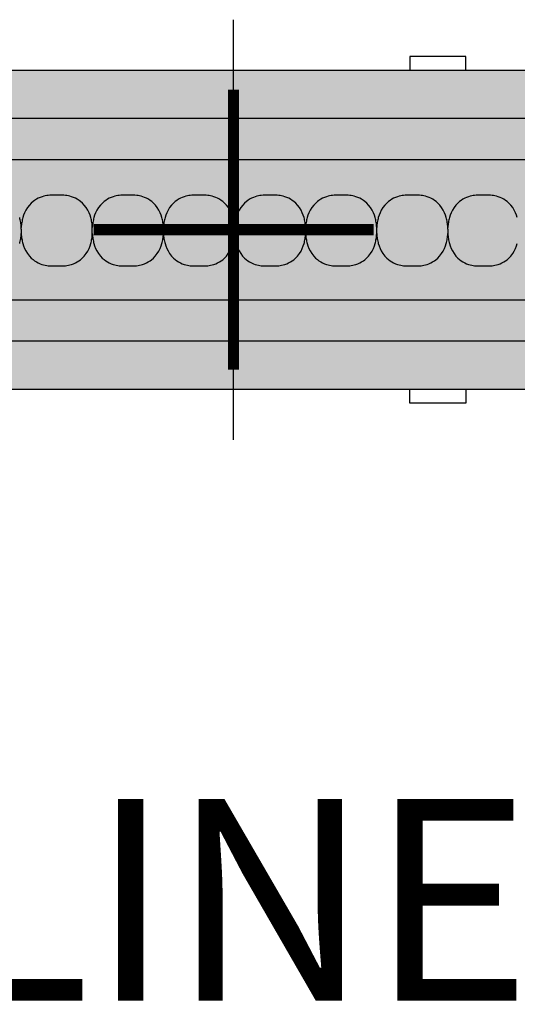
# Model space of a CAD drawing. Units: millimetres. Extents: x -413 to 273940, y 816 to 27732.
# Drawn here: x 4498 to 4587, y 1803 to 1978 of the extents above; entities that cross this region are included whole.
import ezdxf

# ---------------------------------------------------------------- set-up
doc = ezdxf.new("R2010")
doc.units = ezdxf.units.MM
for name, color, linetype in [('E-Ballast', 253, 'Continuous'), ('E-Basepoint', 44, 'Continuous'), ('E-Unit', 30, 'Continuous'), ('emergency', 81, 'Continuous'), ('M-Metal-Plate', 7, 'Continuous'), ('M-Text-Description', 40, 'Continuous')]:
    doc.layers.add(name, color=color, linetype=linetype)
doc.layers.add('M-Aid-line', color=224, linetype='Continuous', plot=False)
doc.styles.add('T_18', font='arial.ttf', dxfattribs={"height": 1.8})

# ---------------------------------------------------------------- blocks, each defined once
blk = doc.blocks.new('SLD75 ledline lens')
at = {"layer": 'M-Metal-Plate', "color": 111}
for p, q in [((-38.25, 0.1), (-38.25, 0.39)), ((-25.55, 0.35), (-25.55, 0.39)), ((-12.85, 0.35), (-12.85, 0.39)), ((-0.15, 0.1), (-0.15, 0.39)), ((12.55, 0.35), (12.55, 0.39)), ((25.25, 0.35), (25.25, 0.39)), ((37.95, 0.1), (37.95, 0.39)), ((-38.25, -0.68), (-38.25, -0.65)), ((-25.55, -0.68), (-25.55, -0.4)), ((-12.85, -0.68), (-12.85, -0.4)), ((-0.15, -0.68), (-0.15, -0.65)), ((12.55, -0.68), (12.55, -0.4)), ((25.25, -0.68), (25.25, -0.4)), ((37.95, -0.68), (37.95, -0.65))]:
    blk.add_line(p, q, dxfattribs=at)
blk.add_lwpolyline([(-139.84, -19.85), (139.84, -19.85), (139.84, 19.85), (-139.84, 19.85)], close=True, dxfattribs=at)
for points, knots in [([(-25.83, 2.18), (-25.98, 2.71), (-26.22, 3.35), (-27.09, 4.6), (-27.58, 5), (-28.34, 5.53), (-28.78, 5.75), (-29.66, 6.03), (-30.02, 6.09), (-30.72, 6.17), (-31.13, 6.17), (-32.66, 6.17), (-33.07, 6.17), (-33.77, 6.09), (-34.13, 6.03), (-35.01, 5.75), (-35.45, 5.53), (-36.18, 5.02), (-36.68, 4.62), (-37.57, 3.35), (-37.82, 2.71), (-37.96, 2.18)], [0, 0, 0, 0, 0.163818, 0.163818, 0.329577, 0.329577, 0.524895, 0.524895, 0.69172, 0.69172, 0.90587, 0.90587, 1.119647, 1.119647, 1.286993, 1.286993, 1.482728, 1.482728, 1.637549, 1.637549, 1.785536, 1.785536, 1.785536, 1.785536]), ([(-13.13, 2.18), (-13.28, 2.71), (-13.52, 3.35), (-14.39, 4.6), (-14.88, 5), (-15.64, 5.53), (-16.08, 5.75), (-16.96, 6.03), (-17.32, 6.09), (-18.02, 6.17), (-18.43, 6.17), (-19.96, 6.17), (-20.37, 6.17), (-21.07, 6.09), (-21.43, 6.03), (-22.31, 5.75), (-22.75, 5.53), (-23.48, 5.02), (-23.98, 4.62), (-24.87, 3.35), (-25.12, 2.71), (-25.26, 2.18)], [0, 0, 0, 0, 0.163818, 0.163818, 0.329577, 0.329577, 0.524895, 0.524895, 0.69172, 0.69172, 0.90587, 0.90587, 1.119647, 1.119647, 1.286993, 1.286993, 1.482728, 1.482728, 1.637549, 1.637549, 1.785536, 1.785536, 1.785536, 1.785536]), ([(-0.43, 2.18), (-0.58, 2.71), (-0.82, 3.35), (-1.69, 4.6), (-2.18, 5), (-2.94, 5.53), (-3.38, 5.75), (-4.26, 6.03), (-4.62, 6.09), (-5.32, 6.17), (-5.73, 6.17), (-7.26, 6.17), (-7.67, 6.17), (-8.37, 6.09), (-8.73, 6.03), (-9.61, 5.75), (-10.05, 5.53), (-10.78, 5.02), (-11.28, 4.62), (-12.17, 3.35), (-12.42, 2.71), (-12.56, 2.18)], [0, 0, 0, 0, 0.163818, 0.163818, 0.329577, 0.329577, 0.524895, 0.524895, 0.69172, 0.69172, 0.90587, 0.90587, 1.119647, 1.119647, 1.286993, 1.286993, 1.482728, 1.482728, 1.637549, 1.637549, 1.785536, 1.785536, 1.785536, 1.785536]), ([(12.27, 2.18), (12.12, 2.71), (11.88, 3.35), (11.01, 4.6), (10.52, 5), (9.76, 5.53), (9.32, 5.75), (8.44, 6.03), (8.08, 6.09), (7.38, 6.17), (6.97, 6.17), (5.44, 6.17), (5.03, 6.17), (4.33, 6.09), (3.97, 6.03), (3.09, 5.75), (2.65, 5.53), (1.92, 5.02), (1.42, 4.62), (0.53, 3.35), (0.28, 2.71), (0.14, 2.18)], [0, 0, 0, 0, 0.163818, 0.163818, 0.329577, 0.329577, 0.524895, 0.524895, 0.69172, 0.69172, 0.90587, 0.90587, 1.119647, 1.119647, 1.286993, 1.286993, 1.482728, 1.482728, 1.637549, 1.637549, 1.785536, 1.785536, 1.785536, 1.785536]), ([(24.97, 2.18), (24.82, 2.71), (24.58, 3.35), (23.71, 4.6), (23.22, 5), (22.46, 5.53), (22.02, 5.75), (21.14, 6.03), (20.78, 6.09), (20.08, 6.17), (19.67, 6.17), (18.14, 6.17), (17.73, 6.17), (17.03, 6.09), (16.67, 6.03), (15.79, 5.75), (15.35, 5.53), (14.62, 5.02), (14.12, 4.62), (13.23, 3.35), (12.98, 2.71), (12.84, 2.18)], [0, 0, 0, 0, 0.163818, 0.163818, 0.329577, 0.329577, 0.524895, 0.524895, 0.69172, 0.69172, 0.90587, 0.90587, 1.119647, 1.119647, 1.286993, 1.286993, 1.482728, 1.482728, 1.637549, 1.637549, 1.785536, 1.785536, 1.785536, 1.785536]), ([(37.67, 2.18), (37.52, 2.71), (37.28, 3.35), (36.41, 4.6), (35.92, 5), (35.16, 5.53), (34.72, 5.75), (33.84, 6.03), (33.48, 6.09), (32.78, 6.17), (32.37, 6.17), (30.84, 6.17), (30.43, 6.17), (29.73, 6.09), (29.37, 6.03), (28.49, 5.75), (28.05, 5.53), (27.32, 5.02), (26.82, 4.62), (25.93, 3.35), (25.68, 2.71), (25.54, 2.18)], [0, 0, 0, 0, 0.163818, 0.163818, 0.329577, 0.329577, 0.524895, 0.524895, 0.69172, 0.69172, 0.90587, 0.90587, 1.119647, 1.119647, 1.286993, 1.286993, 1.482728, 1.482728, 1.637549, 1.637549, 1.785536, 1.785536, 1.785536, 1.785536]), ([(50.37, 2.18), (50.22, 2.71), (49.98, 3.35), (49.11, 4.6), (48.62, 5), (47.86, 5.53), (47.42, 5.75), (46.54, 6.03), (46.18, 6.09), (45.48, 6.17), (45.07, 6.17), (43.54, 6.17), (43.13, 6.17), (42.43, 6.09), (42.07, 6.03), (41.19, 5.75), (40.75, 5.53), (40.02, 5.02), (39.52, 4.62), (38.63, 3.35), (38.38, 2.71), (38.24, 2.18)], [0, 0, 0, 0, 0.163818, 0.163818, 0.329577, 0.329577, 0.524895, 0.524895, 0.69172, 0.69172, 0.90587, 0.90587, 1.119647, 1.119647, 1.286993, 1.286993, 1.482728, 1.482728, 1.637549, 1.637549, 1.785536, 1.785536, 1.785536, 1.785536]), ([(-38.25, 0.39), (-38.26, 0.7), (-38.29, 1.01), (-38.39, 1.61), (-38.45, 1.9), (-38.53, 2.18)], [0, 0, 0, 0, 0.093469, 0.093469, 0.1823333, 0.1823333, 0.1823333, 0.1823333]), ([(-37.96, 2.18), (-38.04, 1.9), (-38.1, 1.61), (-38.2, 1.01), (-38.23, 0.7), (-38.25, 0.39)], [0, 0, 0, 0, 0.0887238, 0.0887238, 0.1820451, 0.1820451, 0.1820451, 0.1820451]), ([(-25.55, 0.39), (-25.56, 0.7), (-25.59, 1.01), (-25.69, 1.61), (-25.75, 1.9), (-25.83, 2.18)], [0, 0, 0, 0, 0.093469, 0.093469, 0.1823333, 0.1823333, 0.1823333, 0.1823333]), ([(-25.26, 2.18), (-25.34, 1.9), (-25.4, 1.61), (-25.5, 1.01), (-25.53, 0.7), (-25.55, 0.39)], [0, 0, 0, 0, 0.0887238, 0.0887238, 0.1820451, 0.1820451, 0.1820451, 0.1820451]), ([(-12.85, 0.39), (-12.86, 0.7), (-12.89, 1.01), (-12.99, 1.61), (-13.05, 1.9), (-13.13, 2.18)], [0, 0, 0, 0, 0.093469, 0.093469, 0.1823333, 0.1823333, 0.1823333, 0.1823333]), ([(-12.56, 2.18), (-12.64, 1.9), (-12.7, 1.61), (-12.8, 1.01), (-12.83, 0.7), (-12.85, 0.39)], [0, 0, 0, 0, 0.0887238, 0.0887238, 0.1820451, 0.1820451, 0.1820451, 0.1820451]), ([(-0.15, 0.39), (-0.16, 0.7), (-0.19, 1.01), (-0.29, 1.61), (-0.35, 1.9), (-0.43, 2.18)], [0, 0, 0, 0, 0.093469, 0.093469, 0.1823333, 0.1823333, 0.1823333, 0.1823333]), ([(0.14, 2.18), (0.06, 1.9), (0, 1.61), (-0.1, 1.01), (-0.13, 0.7), (-0.15, 0.39)], [0, 0, 0, 0, 0.0887238, 0.0887238, 0.1820451, 0.1820451, 0.1820451, 0.1820451]), ([(12.55, 0.39), (12.54, 0.7), (12.51, 1.01), (12.41, 1.61), (12.35, 1.9), (12.27, 2.18)], [0, 0, 0, 0, 0.093469, 0.093469, 0.1823333, 0.1823333, 0.1823333, 0.1823333]), ([(12.84, 2.18), (12.76, 1.9), (12.7, 1.61), (12.6, 1.01), (12.57, 0.7), (12.55, 0.39)], [0, 0, 0, 0, 0.0887238, 0.0887238, 0.1820451, 0.1820451, 0.1820451, 0.1820451]), ([(25.25, 0.39), (25.24, 0.7), (25.21, 1.01), (25.11, 1.61), (25.05, 1.9), (24.97, 2.18)], [0, 0, 0, 0, 0.093469, 0.093469, 0.1823333, 0.1823333, 0.1823333, 0.1823333]), ([(25.54, 2.18), (25.46, 1.9), (25.4, 1.61), (25.3, 1.01), (25.27, 0.7), (25.25, 0.39)], [0, 0, 0, 0, 0.0887238, 0.0887238, 0.1820451, 0.1820451, 0.1820451, 0.1820451]), ([(37.95, 0.39), (37.94, 0.7), (37.91, 1.01), (37.81, 1.61), (37.75, 1.9), (37.67, 2.18)], [0, 0, 0, 0, 0.093469, 0.093469, 0.1823333, 0.1823333, 0.1823333, 0.1823333]), ([(38.24, 2.18), (38.16, 1.9), (38.1, 1.61), (38, 1.01), (37.97, 0.7), (37.95, 0.39)], [0, 0, 0, 0, 0.0887238, 0.0887238, 0.1820451, 0.1820451, 0.1820451, 0.1820451]), ([(-38.25, 0.1), (-38.25, 0.08), (-38.25, 0.06), (-38.25, 0.01), (-38.25, -0.01), (-38.25, -0.03)], [-0.01380144, -0.01380144, -0.01380144, -0.01380144, -0.00691561, -0.00691561, -0.00003103, -0.00003103, -0.00003103, -0.00003103]), ([(-25.55, 0.02), (-25.55, 0.06), (-25.55, 0.09), (-25.55, 0.13), (-25.55, 0.16), (-25.55, 0.18), (-25.55, 0.21), (-25.55, 0.24), (-25.55, 0.26), (-25.55, 0.29), (-25.55, 0.31), (-25.55, 0.33), (-25.55, 0.35)], [0, 0, 0, 0, 0.281286, 0.281286, 0.281286, 0.500755, 0.500755, 0.500755, 0.745731, 0.745731, 0.745731, 1, 1, 1, 1]), ([(-25.55, -0.26), (-25.55, -0.21), (-25.55, -0.12), (-25.55, -0.02), (-25.55, 0.02)], [0, 0, 0, 0, 0.4999815, 0.9999989, 0.9999989, 0.9999989, 0.9999989]), ([(-12.85, 0.02), (-12.85, 0.09), (-12.85, 0.15), (-12.85, 0.24), (-12.85, 0.27), (-12.85, 0.31), (-12.85, 0.34), (-12.85, 0.35)], [-0.03812109, -0.03812109, -0.03812109, -0.03812109, -0.0190747, -0.0190747, -0.00862762, -0.00862762, -0.00000159, -0.00000159, -0.00000159, -0.00000159]), ([(-12.85, -0.26), (-12.85, -0.21), (-12.85, -0.17), (-12.85, -0.07), (-12.85, -0.02), (-12.85, 0.02)], [-0.02855384, -0.02855384, -0.02855384, -0.02855384, -0.01429694, -0.01429694, -0.00000782, -0.00000782, -0.00000782, -0.00000782]), ([(-0.15, 0.1), (-0.15, 0.08), (-0.15, 0.06), (-0.15, 0.01), (-0.15, -0.01), (-0.15, -0.03)], [0.00025886, 0.00025886, 0.00025886, 0.00025886, 0.00714301, 0.00714301, 0.01402567, 0.01402567, 0.01402567, 0.01402567]), ([(12.55, 0.02), (12.55, 0.09), (12.55, 0.15), (12.55, 0.24), (12.55, 0.27), (12.55, 0.31), (12.55, 0.34), (12.55, 0.35)], [-0.03812109, -0.03812109, -0.03812109, -0.03812109, -0.0190747, -0.0190747, -0.00862762, -0.00862762, -0.00000159, -0.00000159, -0.00000159, -0.00000159]), ([(12.55, -0.26), (12.55, -0.21), (12.55, -0.17), (12.55, -0.07), (12.55, -0.02), (12.55, 0.02)], [-0.02855384, -0.02855384, -0.02855384, -0.02855384, -0.01429694, -0.01429694, -0.00000782, -0.00000782, -0.00000782, -0.00000782]), ([(25.25, 0.02), (25.25, 0.09), (25.25, 0.15), (25.25, 0.24), (25.25, 0.27), (25.25, 0.31), (25.25, 0.34), (25.25, 0.35)], [-0.03812109, -0.03812109, -0.03812109, -0.03812109, -0.0190747, -0.0190747, -0.00862762, -0.00862762, -0.00000159, -0.00000159, -0.00000159, -0.00000159]), ([(25.25, -0.26), (25.25, -0.21), (25.25, -0.17), (25.25, -0.07), (25.25, -0.02), (25.25, 0.02)], [-0.02855384, -0.02855384, -0.02855384, -0.02855384, -0.01429694, -0.01429694, -0.00000782, -0.00000782, -0.00000782, -0.00000782]), ([(37.95, 0.1), (37.95, 0.08), (37.95, 0.06), (37.95, 0.01), (37.95, -0.01), (37.95, -0.03)], [-0.01380144, -0.01380144, -0.01380144, -0.01380144, -0.00691561, -0.00691561, -0.00003103, -0.00003103, -0.00003103, -0.00003103]), ([(-38.53, -2.48), (-38.45, -2.19), (-38.39, -1.9), (-38.29, -1.3), (-38.26, -0.99), (-38.25, -0.68)], [0, 0, 0, 0, 0.0887238, 0.0887238, 0.1820451, 0.1820451, 0.1820451, 0.1820451]), ([(-38.25, -0.03), (-38.25, -0.08), (-38.25, -0.13), (-38.25, -0.22), (-38.25, -0.27), (-38.25, -0.32)], [-0.0285645, -0.0285645, -0.0285645, -0.0285645, -0.01430224, -0.01430224, -0.0000078, -0.0000078, -0.0000078, -0.0000078]), ([(-38.25, -0.32), (-38.25, -0.38), (-38.25, -0.44), (-38.25, -0.53), (-38.25, -0.56), (-38.25, -0.61), (-38.25, -0.63), (-38.25, -0.65)], [-0.0384472, -0.0384472, -0.0384472, -0.0384472, -0.01925669, -0.01925669, -0.00869542, -0.00869542, -0.0000304, -0.0000304, -0.0000304, -0.0000304]), ([(-38.25, -0.68), (-38.23, -0.99), (-38.2, -1.3), (-38.1, -1.9), (-38.04, -2.19), (-37.96, -2.48)], [0, 0, 0, 0, 0.093469, 0.093469, 0.1823333, 0.1823333, 0.1823333, 0.1823333]), ([(-25.83, -2.48), (-25.75, -2.19), (-25.69, -1.9), (-25.59, -1.3), (-25.56, -0.99), (-25.55, -0.68)], [0, 0, 0, 0, 0.0887238, 0.0887238, 0.1820451, 0.1820451, 0.1820451, 0.1820451]), ([(-25.55, -0.4), (-25.55, -0.37), (-25.55, -0.35), (-25.55, -0.31), (-25.55, -0.28), (-25.55, -0.26)], [0.00025877, 0.00025877, 0.00025877, 0.00025877, 0.00714584, 0.00714584, 0.01403145, 0.01403145, 0.01403145, 0.01403145]), ([(-25.55, -0.68), (-25.53, -0.99), (-25.5, -1.3), (-25.4, -1.9), (-25.34, -2.19), (-25.26, -2.48)], [0, 0, 0, 0, 0.093469, 0.093469, 0.1823333, 0.1823333, 0.1823333, 0.1823333]), ([(-13.13, -2.48), (-13.05, -2.19), (-12.99, -1.9), (-12.89, -1.3), (-12.86, -0.99), (-12.85, -0.68)], [0, 0, 0, 0, 0.0887238, 0.0887238, 0.1820451, 0.1820451, 0.1820451, 0.1820451]), ([(-12.85, -0.4), (-12.85, -0.37), (-12.85, -0.35), (-12.85, -0.31), (-12.85, -0.28), (-12.85, -0.26)], [-0.01380733, -0.01380733, -0.01380733, -0.01380733, -0.00691857, -0.00691857, -0.00003104, -0.00003104, -0.00003104, -0.00003104]), ([(-12.85, -0.68), (-12.83, -0.99), (-12.8, -1.3), (-12.7, -1.9), (-12.64, -2.19), (-12.56, -2.48)], [0, 0, 0, 0, 0.093469, 0.093469, 0.1823333, 0.1823333, 0.1823333, 0.1823333]), ([(-0.43, -2.48), (-0.35, -2.19), (-0.29, -1.9), (-0.19, -1.3), (-0.16, -0.99), (-0.15, -0.68)], [0, 0, 0, 0, 0.0887238, 0.0887238, 0.1820451, 0.1820451, 0.1820451, 0.1820451]), ([(-0.15, -0.03), (-0.15, -0.08), (-0.15, -0.17), (-0.15, -0.27), (-0.15, -0.32)], [0, 0, 0, 0, 0.4999813, 0.9997111, 0.9997111, 0.9997111, 0.9997111]), ([(-0.15, -0.32), (-0.15, -0.38), (-0.15, -0.44), (-0.15, -0.53), (-0.15, -0.56), (-0.15, -0.61), (-0.15, -0.63), (-0.15, -0.65)], [0, 0, 0, 0, 0.01931763, 0.01931763, 0.02994544, 0.02994544, 0.03866506, 0.03866506, 0.03866506, 0.03866506]), ([(-0.15, -0.68), (-0.13, -0.99), (-0.1, -1.3), (0, -1.9), (0.06, -2.19), (0.14, -2.48)], [0, 0, 0, 0, 0.093469, 0.093469, 0.1823333, 0.1823333, 0.1823333, 0.1823333]), ([(12.27, -2.48), (12.35, -2.19), (12.41, -1.9), (12.51, -1.3), (12.54, -0.99), (12.55, -0.68)], [0, 0, 0, 0, 0.0887238, 0.0887238, 0.1820451, 0.1820451, 0.1820451, 0.1820451]), ([(12.55, -0.4), (12.55, -0.37), (12.55, -0.35), (12.55, -0.31), (12.55, -0.28), (12.55, -0.26)], [-0.01380733, -0.01380733, -0.01380733, -0.01380733, -0.00691857, -0.00691857, -0.00003104, -0.00003104, -0.00003104, -0.00003104]), ([(12.55, -0.68), (12.57, -0.99), (12.6, -1.3), (12.7, -1.9), (12.76, -2.19), (12.84, -2.48)], [0, 0, 0, 0, 0.093469, 0.093469, 0.1823333, 0.1823333, 0.1823333, 0.1823333]), ([(24.97, -2.48), (25.05, -2.19), (25.11, -1.9), (25.21, -1.3), (25.24, -0.99), (25.25, -0.68)], [0, 0, 0, 0, 0.0887238, 0.0887238, 0.1820451, 0.1820451, 0.1820451, 0.1820451]), ([(25.25, -0.4), (25.25, -0.37), (25.25, -0.35), (25.25, -0.31), (25.25, -0.28), (25.25, -0.26)], [-0.01380733, -0.01380733, -0.01380733, -0.01380733, -0.00691857, -0.00691857, -0.00003104, -0.00003104, -0.00003104, -0.00003104]), ([(25.25, -0.68), (25.27, -0.99), (25.3, -1.3), (25.4, -1.9), (25.46, -2.19), (25.54, -2.48)], [0, 0, 0, 0, 0.093469, 0.093469, 0.1823333, 0.1823333, 0.1823333, 0.1823333]), ([(37.67, -2.48), (37.75, -2.19), (37.81, -1.9), (37.91, -1.3), (37.94, -0.99), (37.95, -0.68)], [0, 0, 0, 0, 0.0887238, 0.0887238, 0.1820451, 0.1820451, 0.1820451, 0.1820451]), ([(37.95, -0.03), (37.95, -0.08), (37.95, -0.13), (37.95, -0.22), (37.95, -0.27), (37.95, -0.32)], [-0.0285645, -0.0285645, -0.0285645, -0.0285645, -0.01430224, -0.01430224, -0.0000078, -0.0000078, -0.0000078, -0.0000078]), ([(37.95, -0.32), (37.95, -0.38), (37.95, -0.44), (37.95, -0.53), (37.95, -0.56), (37.95, -0.61), (37.95, -0.63), (37.95, -0.65)], [-0.0384472, -0.0384472, -0.0384472, -0.0384472, -0.01925669, -0.01925669, -0.00869542, -0.00869542, -0.0000304, -0.0000304, -0.0000304, -0.0000304]), ([(37.95, -0.68), (37.97, -0.99), (38, -1.3), (38.1, -1.9), (38.16, -2.19), (38.24, -2.48)], [0, 0, 0, 0, 0.093469, 0.093469, 0.1823333, 0.1823333, 0.1823333, 0.1823333]), ([(-37.96, -2.48), (-37.82, -3), (-37.57, -3.64), (-36.7, -4.89), (-36.21, -5.3), (-35.45, -5.82), (-35.01, -6.04), (-34.14, -6.33), (-33.77, -6.39), (-33.07, -6.46), (-32.66, -6.46), (-31.13, -6.46), (-30.73, -6.46), (-30.02, -6.39), (-29.66, -6.33), (-28.79, -6.05), (-28.35, -5.83), (-27.61, -5.32), (-27.11, -4.92), (-26.22, -3.64), (-25.98, -3), (-25.83, -2.48)], [0, 0, 0, 0, 0.163818, 0.163818, 0.329577, 0.329577, 0.524895, 0.524895, 0.69172, 0.69172, 0.90587, 0.90587, 1.119647, 1.119647, 1.286993, 1.286993, 1.482728, 1.482728, 1.637549, 1.637549, 1.785536, 1.785536, 1.785536, 1.785536]), ([(-25.26, -2.48), (-25.12, -3), (-24.87, -3.64), (-24, -4.89), (-23.51, -5.3), (-22.75, -5.82), (-22.31, -6.04), (-21.44, -6.33), (-21.07, -6.39), (-20.37, -6.46), (-19.96, -6.46), (-18.43, -6.46), (-18.03, -6.46), (-17.32, -6.39), (-16.96, -6.33), (-16.09, -6.05), (-15.65, -5.83), (-14.91, -5.32), (-14.41, -4.92), (-13.52, -3.64), (-13.28, -3), (-13.13, -2.48)], [0, 0, 0, 0, 0.163818, 0.163818, 0.329577, 0.329577, 0.524895, 0.524895, 0.69172, 0.69172, 0.90587, 0.90587, 1.119647, 1.119647, 1.286993, 1.286993, 1.482728, 1.482728, 1.637549, 1.637549, 1.785536, 1.785536, 1.785536, 1.785536]), ([(-12.56, -2.48), (-12.42, -3), (-12.17, -3.64), (-11.3, -4.89), (-10.81, -5.3), (-10.05, -5.82), (-9.61, -6.04), (-8.74, -6.33), (-8.37, -6.39), (-7.67, -6.46), (-7.26, -6.46), (-5.73, -6.46), (-5.33, -6.46), (-4.62, -6.39), (-4.26, -6.33), (-3.39, -6.05), (-2.95, -5.83), (-2.21, -5.32), (-1.71, -4.92), (-0.82, -3.64), (-0.58, -3), (-0.43, -2.48)], [0, 0, 0, 0, 0.163818, 0.163818, 0.329577, 0.329577, 0.524895, 0.524895, 0.69172, 0.69172, 0.90587, 0.90587, 1.119647, 1.119647, 1.286993, 1.286993, 1.482728, 1.482728, 1.637549, 1.637549, 1.785536, 1.785536, 1.785536, 1.785536]), ([(0.14, -2.48), (0.28, -3), (0.53, -3.64), (1.4, -4.89), (1.89, -5.3), (2.65, -5.82), (3.09, -6.04), (3.96, -6.33), (4.33, -6.39), (5.03, -6.46), (5.44, -6.46), (6.97, -6.46), (7.37, -6.46), (8.08, -6.39), (8.44, -6.33), (9.31, -6.05), (9.75, -5.83), (10.49, -5.32), (10.99, -4.92), (11.88, -3.64), (12.12, -3), (12.27, -2.48)], [0, 0, 0, 0, 0.163818, 0.163818, 0.329577, 0.329577, 0.524895, 0.524895, 0.69172, 0.69172, 0.90587, 0.90587, 1.119647, 1.119647, 1.286993, 1.286993, 1.482728, 1.482728, 1.637549, 1.637549, 1.785536, 1.785536, 1.785536, 1.785536]), ([(12.84, -2.48), (12.98, -3), (13.23, -3.64), (14.1, -4.89), (14.59, -5.3), (15.35, -5.82), (15.79, -6.04), (16.66, -6.33), (17.03, -6.39), (17.73, -6.46), (18.14, -6.46), (19.67, -6.46), (20.07, -6.46), (20.78, -6.39), (21.14, -6.33), (22.01, -6.05), (22.45, -5.83), (23.19, -5.32), (23.69, -4.92), (24.58, -3.64), (24.82, -3), (24.97, -2.48)], [0, 0, 0, 0, 0.163818, 0.163818, 0.329577, 0.329577, 0.524895, 0.524895, 0.69172, 0.69172, 0.90587, 0.90587, 1.119647, 1.119647, 1.286993, 1.286993, 1.482728, 1.482728, 1.637549, 1.637549, 1.785536, 1.785536, 1.785536, 1.785536]), ([(25.54, -2.48), (25.68, -3), (25.93, -3.64), (26.8, -4.89), (27.29, -5.3), (28.05, -5.82), (28.49, -6.04), (29.36, -6.33), (29.73, -6.39), (30.43, -6.46), (30.84, -6.46), (32.37, -6.46), (32.77, -6.46), (33.48, -6.39), (33.84, -6.33), (34.71, -6.05), (35.15, -5.83), (35.89, -5.32), (36.39, -4.92), (37.28, -3.64), (37.52, -3), (37.67, -2.48)], [0, 0, 0, 0, 0.163818, 0.163818, 0.329577, 0.329577, 0.524895, 0.524895, 0.69172, 0.69172, 0.90587, 0.90587, 1.119647, 1.119647, 1.286993, 1.286993, 1.482728, 1.482728, 1.637549, 1.637549, 1.785536, 1.785536, 1.785536, 1.785536]), ([(38.24, -2.48), (38.38, -3), (38.63, -3.64), (39.5, -4.89), (39.99, -5.3), (40.75, -5.82), (41.19, -6.04), (42.06, -6.33), (42.43, -6.39), (43.13, -6.46), (43.54, -6.46), (45.07, -6.46), (45.47, -6.46), (46.18, -6.39), (46.54, -6.33), (47.41, -6.05), (47.85, -5.83), (48.59, -5.32), (49.09, -4.92), (49.98, -3.64), (50.22, -3), (50.37, -2.48)], [0, 0, 0, 0, 0.163818, 0.163818, 0.329577, 0.329577, 0.524895, 0.524895, 0.69172, 0.69172, 0.90587, 0.90587, 1.119647, 1.119647, 1.286993, 1.286993, 1.482728, 1.482728, 1.637549, 1.637549, 1.785536, 1.785536, 1.785536, 1.785536])]:
    blk.add_open_spline(points, degree=3, knots=knots, dxfattribs=at)
blk = doc.blocks.new('1011751')
at = {"layer": 'M-Metal-Plate'}
for points in [[(-461.5, 28.5), (-461.5, 30.95), (-451.5, 30.95), (-451.5, 28.5)], [(-461.5, -28.5), (-461.5, -30.95), (-451.5, -30.95), (-451.5, -28.5)]]:
    blk.add_lwpolyline(points, dxfattribs=at)
blk.add_lwpolyline([(-560, 28.5), (560, 28.5), (560, -28.5), (-560, -28.5)], close=True, dxfattribs=at)
blk = doc.blocks.new('SLD75_center')
at = {"layer": 'E-Basepoint', "const_width": 2}
for points in [[(0, -25), (0, 25)], [(-25, 0), (25, 0)]]:
    blk.add_lwpolyline(points, dxfattribs=at)
at = {"layer": 'M-Aid-line'}
blk.add_line((0, -37.5), (0, 37.5), dxfattribs=at)
blk = doc.blocks.new('*U116')
h = blk.add_hatch(color=256)
h.dxf.hatch_style = 1
h.set_gradient(color1=(176, 171, 171), tint=1, name='HEMISPHERICAL')
h.paths.add_polyline_path([(850, 12.5), (850, -12.5), (1100, -12.5), (1100, 12.5)])
at = {"layer": 'emergency', "transparency": 33554498}
h = blk.add_hatch(color=256, dxfattribs=at)
h.dxf.hatch_style = 1
h.paths.add_polyline_path([(0, 28.5), (0, -28.5), (1120, -28.5), (1120, 28.5)])
at = {"layer": 'E-Ballast'}
blk.add_lwpolyline([(850, -12.5), (1100, -12.5), (1100, 12.5), (850, 12.5)], close=True, dxfattribs=at)
at = {"color": 30}
blk.add_blockref('SLD75_center', (980, 0), dxfattribs=at)
at = {"layer": 'M-Metal-Plate', "rotation": 180}
blk.add_blockref('1011751', (560, 0), dxfattribs=at)
at = {"layer": 'M-Metal-Plate'}
blk.add_blockref('SLD75 ledline lens', (980.32, 0), dxfattribs=at)
at = {"layer": 'M-Text-Description', "insert": (980.32, -124.29), "char_height": 36, "width": 16035.2057, "attachment_point": 5, "style": 'T_18'}
blk.add_mtext('7x LEDLINE 3000K', dxfattribs=at)

msp = doc.modelspace()

# ---------------------------------------------------------------- block references
at = {"layer": 'E-Unit'}
msp.add_blockref('*U116', (3556.52, 1940.92), dxfattribs=at)

doc.saveas('drawing.dxf')
